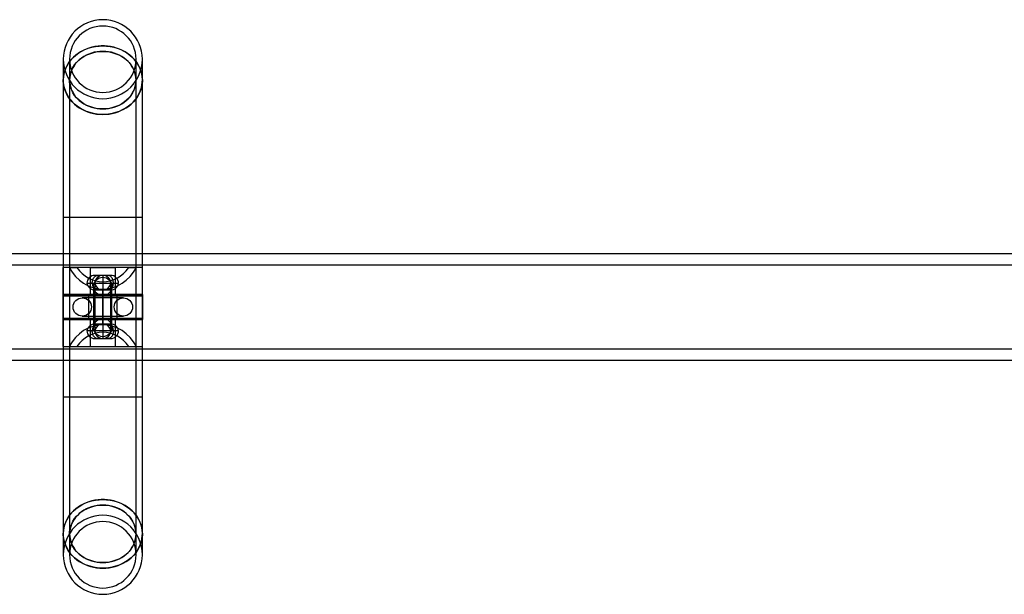
# Model space of a CAD drawing. Units: millimetres. Extents: x 14419 to 22420, y 29421 to 37049.
# Drawn here: x 17844 to 18155, y 33937 to 34119 of the extents above; entities that cross this region are included whole.
import ezdxf

# ---------------------------------------------------------------- set-up
doc = ezdxf.new("R2010")
doc.units = ezdxf.units.MM
doc.header["$LTSCALE"] = 200

msp = doc.modelspace()

# ---------------------------------------------------------------- linework, layer by layer
at = {"color": 7, "linetype": 'Continuous', "lineweight": 25}
for p, q in [((17857.8, 34106.45), (17857.8, 34099.83)), ((17857.8, 34106.45), (17857.8, 34056.45)), ((17859.8, 34106.45), (17859.8, 34099.83)), ((17859.8, 34106.45), (17859.8, 34056.45)), ((17880.8, 34056.45), (17880.8, 34106.45)), ((17880.8, 34099.83), (17880.8, 34106.45)), ((17882.8, 34056.45), (17882.8, 34106.45)), ((17882.8, 34099.83), (17882.8, 34106.45)), ((17857.8, 34099.83), (17857.8, 34040.58)), ((17859.8, 34099.83), (17859.8, 34040.58)), ((17880.8, 34040.58), (17880.8, 34099.83)), ((17882.8, 34040.58), (17882.8, 34099.83)), ((17857.8, 34056.45), (17857.8, 33999.7)), ((17857.8, 34056.45), (17882.8, 34056.45)), ((17859.8, 34056.45), (17859.8, 33999.7)), ((17859.8, 34056.45), (17880.8, 34056.45)), ((17880.8, 33999.7), (17880.8, 34056.45)), ((17882.8, 33999.7), (17882.8, 34056.45)), ((18864.17, 34044.93), (17376.43, 34044.93)), ((18862.87, 34041.33), (17377.73, 34041.33)), ((17857.8, 34031.58), (17857.8, 34040.58)), ((17882.8, 34040.58), (17857.8, 34040.58)), ((17857.8, 34015.58), (17857.8, 34040.58)), ((17882.8, 34040.58), (17857.81, 34040.58)), ((17859.67, 34040.58), (17862.11, 34040.58)), ((17880.8, 34040.58), (17859.81, 34040.58)), ((17866.3, 34040.58), (17866.3, 34031.58)), ((17866.3, 34040.58), (17874.29, 34040.58)), ((17874.3, 34031.58), (17874.3, 34040.58)), ((17878.49, 34040.58), (17880.94, 34040.58)), ((17882.8, 34031.58), (17882.8, 34040.58)), ((17882.8, 34015.58), (17882.8, 34040.58)), ((17872.8, 34038.08), (17867.8, 34038.08)), ((17870.3, 34038.08), (17868.63, 34038.08)), ((17871.97, 34038.08), (17870.3, 34038.08)), ((17870.3, 34038.08), (17870.3, 34018.08)), ((17865.3, 34035.58), (17875.3, 34035.58)), ((17866.97, 34035.58), (17867.8, 34035.58)), ((17867.4, 34034.58), (17867.4, 34021.58)), ((17867.4, 34034.58), (17867.4, 34021.58)), ((17867.4, 34034.58), (17867.4, 34021.58)), ((17867.4, 34034.58), (17867.4, 34021.58)), ((17867.4, 34034.58), (17867.4, 34021.58)), ((17867.4, 34034.58), (17867.4, 34021.58)), ((17867.4, 34034.58), (17867.4, 34021.58)), ((17867.4, 34034.58), (17867.4, 34021.58)), ((17867.4, 34034.58), (17867.4, 34021.58)), ((17867.4, 34034.58), (17867.4, 34021.58)), ((17867.4, 34034.58), (17867.4, 34021.58)), ((17867.4, 34034.58), (17867.4, 34021.58)), ((17867.77, 34033.48), (17872.83, 34033.48)), ((17867.8, 34035.58), (17867.8, 34020.58)), ((17867.8, 34033.48), (17867.8, 34022.68)), ((17872.8, 34033.48), (17867.8, 34033.48)), ((17868.61, 34033.48), (17870.27, 34033.48)), ((17870.27, 34033.48), (17870.27, 34022.68)), ((17870.27, 34033.48), (17870.33, 34033.48)), ((17870.33, 34022.68), (17870.33, 34033.48)), ((17870.33, 34033.48), (17871.99, 34033.48)), ((17872.8, 34035.58), (17873.63, 34035.58)), ((17872.8, 34020.58), (17872.8, 34035.58)), ((17872.8, 34022.68), (17872.8, 34033.48)), ((17873.2, 34021.58), (17873.2, 34034.58)), ((17873.2, 34021.58), (17873.2, 34034.58)), ((17873.2, 34021.58), (17873.2, 34034.58)), ((17873.2, 34021.58), (17873.2, 34034.58)), ((17873.2, 34021.58), (17873.2, 34034.58)), ((17873.2, 34021.58), (17873.2, 34034.58)), ((17873.2, 34021.58), (17873.2, 34034.58)), ((17873.2, 34021.58), (17873.2, 34034.58)), ((17873.2, 34021.58), (17873.2, 34034.58)), ((17873.2, 34021.58), (17873.2, 34034.58)), ((17873.2, 34021.58), (17873.2, 34034.58)), ((17873.2, 34021.58), (17873.2, 34034.58)), ((17882.8, 34032.08), (17857.8, 34032.08)), ((17857.8, 34032.08), (17857.8, 34024.08)), ((17857.8, 34032.08), (17882.8, 34032.08)), ((17857.8, 34031.58), (17882.8, 34031.58)), ((17857.8, 34024.58), (17857.8, 34031.58)), ((17876.8, 34030.98), (17863.8, 34030.98)), ((17876.8, 34030.98), (17863.8, 34030.98)), ((17876.8, 34030.98), (17863.8, 34030.98)), ((17876.8, 34030.98), (17863.8, 34030.98)), ((17876.8, 34030.98), (17863.8, 34030.98)), ((17876.8, 34030.98), (17863.8, 34030.98)), ((17876.8, 34030.98), (17863.8, 34030.98)), ((17876.8, 34030.98), (17863.8, 34030.98)), ((17876.8, 34030.98), (17863.8, 34030.98)), ((17876.8, 34030.98), (17863.8, 34030.98)), ((17876.8, 34030.98), (17863.8, 34030.98)), ((17876.8, 34030.98), (17863.8, 34030.98)), ((17865.8, 34032.08), (17865.8, 34024.08)), ((17874.8, 34032.08), (17865.8, 34032.08)), ((17866.3, 34031.58), (17874.3, 34031.58)), ((17874.8, 34024.08), (17874.8, 34032.08)), ((17882.8, 34032.08), (17882.8, 34024.08)), ((17882.8, 34031.58), (17882.8, 34024.58)), ((17857.8, 34015.58), (17857.8, 34024.58)), ((17857.8, 34024.58), (17882.8, 34024.58)), ((17882.8, 34024.08), (17857.8, 34024.08)), ((17857.8, 34024.08), (17882.8, 34024.08)), ((17863.8, 34025.18), (17876.8, 34025.18)), ((17863.8, 34025.18), (17876.8, 34025.18)), ((17863.8, 34025.18), (17876.8, 34025.18)), ((17863.8, 34025.18), (17876.8, 34025.18)), ((17863.8, 34025.18), (17876.8, 34025.18)), ((17863.8, 34025.18), (17876.8, 34025.18)), ((17863.8, 34025.18), (17876.8, 34025.18)), ((17863.8, 34025.18), (17876.8, 34025.18)), ((17863.8, 34025.18), (17876.8, 34025.18)), ((17863.8, 34025.18), (17876.8, 34025.18)), ((17863.8, 34025.18), (17876.8, 34025.18)), ((17863.8, 34025.18), (17876.8, 34025.18)), ((17874.8, 34024.08), (17865.8, 34024.08)), ((17866.3, 34024.58), (17866.3, 34015.58)), ((17866.3, 34024.58), (17874.3, 34024.58)), ((17874.3, 34015.58), (17874.3, 34024.58)), ((17882.8, 34015.58), (17882.8, 34024.58)), ((17872.83, 34022.68), (17867.77, 34022.68)), ((17867.8, 34022.68), (17872.8, 34022.68)), ((17870.27, 34022.68), (17868.61, 34022.68)), ((17870.27, 34022.68), (17870.33, 34022.68)), ((17871.99, 34022.68), (17870.33, 34022.68)), ((17875.3, 34020.58), (17865.3, 34020.58)), ((17867.8, 34020.58), (17866.97, 34020.58)), ((17867.8, 34018.08), (17872.8, 34018.08)), ((17868.63, 34018.08), (17870.3, 34018.08)), ((17870.3, 34018.08), (17871.97, 34018.08)), ((17873.63, 34020.58), (17872.8, 34020.58)), ((17377.74, 34014.83), (18862.87, 34014.83)), ((17857.8, 34015.58), (17857.8, 33956.33)), ((17857.8, 34015.58), (17882.8, 34015.58)), ((17857.81, 34015.58), (17882.8, 34015.58)), ((17859.67, 34015.58), (17862.11, 34015.58)), ((17859.8, 34015.58), (17859.8, 33956.33)), ((17859.81, 34015.58), (17880.8, 34015.58)), ((17866.3, 34015.58), (17874.29, 34015.58)), ((17878.49, 34015.58), (17880.94, 34015.58)), ((17880.8, 33956.33), (17880.8, 34015.58)), ((17882.8, 33956.33), (17882.8, 34015.58)), ((17376.44, 34011.23), (18864.16, 34011.23)), ((17857.8, 33999.7), (17857.8, 33949.7)), ((17857.8, 33999.7), (17882.8, 33999.7)), ((17859.8, 33999.7), (17859.8, 33949.7)), ((17859.8, 33999.7), (17880.8, 33999.7)), ((17880.8, 33949.7), (17880.8, 33999.7)), ((17882.8, 33949.7), (17882.8, 33999.7)), ((17857.8, 33956.33), (17857.8, 33949.7)), ((17859.8, 33956.33), (17859.8, 33949.7)), ((17880.8, 33949.7), (17880.8, 33956.33)), ((17882.8, 33949.7), (17882.8, 33956.33))]:
    msp.add_line(p, q, dxfattribs=at)
at = {"color": 7, "linetype": 'Continuous', "lineweight": 25, "flags": 128}
for points in [[(17870.3, 34110.67), (17871.47, 34110.62), (17872.63, 34110.48), (17873.77, 34110.25), (17874.88, 34109.92), (17875.95, 34109.5), (17876.97, 34109), (17877.93, 34108.42), (17878.82, 34107.76), (17879.64, 34107.03), (17880.38, 34106.24), (17881.03, 34105.4), (17881.58, 34104.5), (17882.04, 34103.56), (17882.39, 34102.59), (17882.63, 34101.6), (17882.77, 34100.59), (17882.8, 34099.57), (17882.72, 34098.56), (17882.52, 34097.56), (17882.23, 34096.57), (17881.82, 34095.62), (17881.32, 34094.7), (17880.72, 34093.83), (17880.02, 34093.01), (17879.24, 34092.25), (17878.39, 34091.56), (17877.46, 34090.94), (17876.47, 34090.39), (17875.42, 34089.94), (17874.33, 34089.56), (17873.21, 34089.28), (17872.05, 34089.09), (17870.89, 34089), (17869.72, 34089), (17868.55, 34089.09), (17867.4, 34089.28), (17866.27, 34089.56), (17865.18, 34089.94), (17864.14, 34090.39), (17863.15, 34090.94), (17862.22, 34091.56), (17861.36, 34092.25), (17860.58, 34093.01), (17859.89, 34093.83), (17859.29, 34094.7), (17858.78, 34095.62), (17858.38, 34096.57), (17858.08, 34097.56), (17857.89, 34098.56), (17857.8, 34099.57), (17857.83, 34100.59), (17857.97, 34101.6), (17858.21, 34102.59), (17858.57, 34103.56), (17859.02, 34104.5), (17859.58, 34105.4), (17860.22, 34106.24), (17860.96, 34107.03), (17861.78, 34107.76), (17862.67, 34108.42), (17863.63, 34109), (17864.65, 34109.5), (17865.72, 34109.92), (17866.83, 34110.25), (17867.97, 34110.48), (17869.13, 34110.62), (17870.3, 34110.67)], [(17870.3, 34088.98), (17871.29, 34089.02), (17872.28, 34089.12), (17873.26, 34089.29), (17874.21, 34089.53), (17875.14, 34089.83), (17876.04, 34090.2), (17876.91, 34090.62), (17877.73, 34091.11), (17878.5, 34091.65), (17879.23, 34092.24), (17879.89, 34092.88), (17880.5, 34093.56), (17881.04, 34094.28), (17881.52, 34095.04), (17881.92, 34095.83), (17882.25, 34096.64), (17882.5, 34097.47), (17882.68, 34098.32), (17882.78, 34099.18), (17882.8, 34100.04), (17882.74, 34100.9), (17882.6, 34101.76), (17882.39, 34102.6), (17882.09, 34103.42), (17881.73, 34104.23), (17881.29, 34105), (17880.78, 34105.74), (17880.21, 34106.44), (17879.57, 34107.11), (17878.87, 34107.72), (17878.12, 34108.29), (17877.32, 34108.8), (17876.48, 34109.25), (17875.6, 34109.65), (17874.68, 34109.98), (17873.74, 34110.25), (17872.77, 34110.46), (17871.79, 34110.59), (17870.8, 34110.66), (17869.8, 34110.66), (17868.81, 34110.59), (17867.83, 34110.46), (17866.87, 34110.25), (17865.92, 34109.98), (17865.01, 34109.65), (17864.12, 34109.25), (17863.28, 34108.8), (17862.48, 34108.29), (17861.73, 34107.72), (17861.03, 34107.11), (17860.4, 34106.44), (17859.82, 34105.74), (17859.31, 34105), (17858.88, 34104.23), (17858.51, 34103.42), (17858.22, 34102.6), (17858, 34101.76), (17857.86, 34100.9), (17857.8, 34100.04), (17857.82, 34099.18), (17857.92, 34098.32), (17858.1, 34097.47), (17858.35, 34096.64), (17858.68, 34095.83), (17859.09, 34095.04), (17859.56, 34094.28), (17860.1, 34093.56), (17860.71, 34092.88), (17861.38, 34092.24), (17862.1, 34091.65), (17862.87, 34091.11), (17863.7, 34090.62), (17864.56, 34090.2), (17865.46, 34089.83), (17866.39, 34089.53), (17867.35, 34089.29), (17868.32, 34089.12), (17869.31, 34089.02), (17870.3, 34088.98)], [(17870.3, 34090.72), (17871.22, 34090.75), (17872.12, 34090.86), (17873.02, 34091.03), (17873.89, 34091.27), (17874.74, 34091.57), (17875.55, 34091.94), (17876.32, 34092.37), (17877.05, 34092.85), (17877.73, 34093.39), (17878.34, 34093.97), (17878.9, 34094.6), (17879.39, 34095.27), (17879.82, 34095.98), (17880.17, 34096.71), (17880.44, 34097.47), (17880.64, 34098.25), (17880.76, 34099.03), (17880.8, 34099.83), (17880.76, 34100.62), (17880.64, 34101.41), (17880.44, 34102.19), (17880.17, 34102.94), (17879.82, 34103.68), (17879.39, 34104.38), (17878.9, 34105.05), (17878.34, 34105.68), (17877.73, 34106.27), (17877.05, 34106.81), (17876.32, 34107.29), (17875.55, 34107.72), (17874.74, 34108.08), (17873.89, 34108.39), (17873.02, 34108.63), (17872.12, 34108.8), (17871.22, 34108.9), (17870.3, 34108.94), (17869.39, 34108.9), (17868.48, 34108.8), (17867.58, 34108.63), (17866.71, 34108.39), (17865.86, 34108.08), (17865.05, 34107.72), (17864.28, 34107.29), (17863.55, 34106.81), (17862.88, 34106.27), (17862.26, 34105.68), (17861.7, 34105.05), (17861.21, 34104.38), (17860.79, 34103.68), (17860.43, 34102.94), (17860.16, 34102.19), (17859.96, 34101.41), (17859.84, 34100.62), (17859.8, 34099.83), (17859.84, 34099.03), (17859.96, 34098.25), (17860.16, 34097.47), (17860.43, 34096.71), (17860.79, 34095.98), (17861.21, 34095.27), (17861.7, 34094.6), (17862.26, 34093.97), (17862.88, 34093.39), (17863.55, 34092.85), (17864.28, 34092.37), (17865.05, 34091.94), (17865.86, 34091.57), (17866.71, 34091.27), (17867.58, 34091.03), (17868.48, 34090.86), (17869.39, 34090.75), (17870.3, 34090.72)], [(17870.3, 34108.94), (17871.36, 34108.89), (17872.42, 34108.75), (17873.44, 34108.52), (17874.44, 34108.2), (17875.4, 34107.79), (17876.3, 34107.3), (17877.14, 34106.74), (17877.91, 34106.1), (17878.6, 34105.4), (17879.21, 34104.65), (17879.73, 34103.84), (17880.15, 34102.99), (17880.47, 34102.11), (17880.68, 34101.21), (17880.79, 34100.29), (17880.79, 34099.37), (17880.68, 34098.45), (17880.47, 34097.54), (17880.15, 34096.66), (17879.73, 34095.82), (17879.21, 34095.01), (17878.6, 34094.25), (17877.91, 34093.55), (17877.14, 34092.92), (17876.3, 34092.35), (17875.4, 34091.86), (17874.44, 34091.46), (17873.44, 34091.14), (17872.42, 34090.91), (17871.36, 34090.77), (17870.3, 34090.72), (17869.24, 34090.77), (17868.19, 34090.91), (17867.16, 34091.14), (17866.16, 34091.46), (17865.21, 34091.86), (17864.3, 34092.35), (17863.46, 34092.92), (17862.69, 34093.55), (17862, 34094.25), (17861.39, 34095.01), (17860.87, 34095.82), (17860.46, 34096.66), (17860.14, 34097.54), (17859.92, 34098.45), (17859.81, 34099.37), (17859.81, 34100.29), (17859.92, 34101.21), (17860.14, 34102.11), (17860.46, 34102.99), (17860.87, 34103.84), (17861.39, 34104.65), (17862, 34105.4), (17862.69, 34106.1), (17863.46, 34106.74), (17864.3, 34107.3), (17865.21, 34107.79), (17866.16, 34108.2), (17867.16, 34108.52), (17868.19, 34108.75), (17869.24, 34108.89), (17870.3, 34108.94)], [(17866.97, 34035.58), (17866.98, 34035.84), (17867, 34036.1), (17867.05, 34036.35), (17867.11, 34036.59), (17867.19, 34036.83), (17867.29, 34037.05), (17867.4, 34037.25), (17867.52, 34037.44), (17867.66, 34037.6), (17867.8, 34037.74), (17867.96, 34037.86), (17868.12, 34037.96), (17868.29, 34038.02), (17868.46, 34038.06), (17868.63, 34038.08)], [(17873.63, 34035.58), (17873.63, 34035.84), (17873.6, 34036.1), (17873.55, 34036.35), (17873.49, 34036.59), (17873.41, 34036.83), (17873.32, 34037.05), (17873.21, 34037.25), (17873.08, 34037.44), (17872.95, 34037.6), (17872.8, 34037.74), (17872.65, 34037.86), (17872.48, 34037.96), (17872.31, 34038.02), (17872.14, 34038.06), (17871.97, 34038.08)], [(17868.63, 34018.08), (17868.46, 34018.09), (17868.29, 34018.13), (17868.12, 34018.2), (17867.96, 34018.29), (17867.8, 34018.41), (17867.66, 34018.56), (17867.52, 34018.72), (17867.4, 34018.9), (17867.29, 34019.11), (17867.19, 34019.33), (17867.11, 34019.56), (17867.05, 34019.81), (17867, 34020.06), (17866.98, 34020.32), (17866.97, 34020.58)], [(17873.63, 34020.58), (17873.63, 34020.32), (17873.6, 34020.06), (17873.55, 34019.81), (17873.49, 34019.56), (17873.41, 34019.33), (17873.32, 34019.11), (17873.21, 34018.9), (17873.08, 34018.72), (17872.95, 34018.56), (17872.8, 34018.41), (17872.65, 34018.29), (17872.48, 34018.2), (17872.31, 34018.13), (17872.14, 34018.09), (17871.97, 34018.08)], [(17870.3, 33967.17), (17871.47, 33967.12), (17872.63, 33966.98), (17873.77, 33966.75), (17874.88, 33966.42), (17875.95, 33966), (17876.97, 33965.5), (17877.93, 33964.92), (17878.82, 33964.26), (17879.64, 33963.53), (17880.38, 33962.74), (17881.03, 33961.9), (17881.58, 33961), (17882.04, 33960.06), (17882.39, 33959.09), (17882.63, 33958.1), (17882.77, 33957.09), (17882.8, 33956.07), (17882.72, 33955.06), (17882.52, 33954.06), (17882.23, 33953.07), (17881.82, 33952.12), (17881.32, 33951.2), (17880.72, 33950.33), (17880.02, 33949.51), (17879.24, 33948.75), (17878.39, 33948.06), (17877.46, 33947.44), (17876.47, 33946.89), (17875.42, 33946.44), (17874.33, 33946.06), (17873.21, 33945.78), (17872.05, 33945.59), (17870.89, 33945.5), (17869.72, 33945.5), (17868.55, 33945.59), (17867.4, 33945.78), (17866.27, 33946.06), (17865.18, 33946.44), (17864.14, 33946.89), (17863.15, 33947.44), (17862.22, 33948.06), (17861.36, 33948.75), (17860.58, 33949.51), (17859.89, 33950.33), (17859.29, 33951.2), (17858.78, 33952.12), (17858.38, 33953.07), (17858.08, 33954.06), (17857.89, 33955.06), (17857.8, 33956.07), (17857.83, 33957.09), (17857.97, 33958.1), (17858.21, 33959.09), (17858.57, 33960.06), (17859.02, 33961), (17859.58, 33961.9), (17860.22, 33962.74), (17860.96, 33963.53), (17861.78, 33964.26), (17862.67, 33964.92), (17863.63, 33965.5), (17864.65, 33966), (17865.72, 33966.42), (17866.83, 33966.75), (17867.97, 33966.98), (17869.13, 33967.12), (17870.3, 33967.17)], [(17870.3, 33945.48), (17871.29, 33945.52), (17872.28, 33945.62), (17873.26, 33945.79), (17874.21, 33946.03), (17875.14, 33946.33), (17876.04, 33946.7), (17876.91, 33947.12), (17877.73, 33947.61), (17878.5, 33948.15), (17879.23, 33948.74), (17879.89, 33949.38), (17880.5, 33950.06), (17881.04, 33950.78), (17881.52, 33951.54), (17881.92, 33952.33), (17882.25, 33953.14), (17882.5, 33953.97), (17882.68, 33954.82), (17882.78, 33955.68), (17882.8, 33956.54), (17882.74, 33957.4), (17882.6, 33958.26), (17882.39, 33959.1), (17882.09, 33959.92), (17881.73, 33960.73), (17881.29, 33961.5), (17880.78, 33962.24), (17880.21, 33962.94), (17879.57, 33963.6), (17878.87, 33964.22), (17878.12, 33964.79), (17877.32, 33965.3), (17876.48, 33965.75), (17875.6, 33966.15), (17874.68, 33966.48), (17873.74, 33966.75), (17872.77, 33966.96), (17871.79, 33967.09), (17870.8, 33967.16), (17869.8, 33967.16), (17868.81, 33967.09), (17867.83, 33966.96), (17866.87, 33966.75), (17865.92, 33966.48), (17865.01, 33966.15), (17864.12, 33965.75), (17863.28, 33965.3), (17862.48, 33964.79), (17861.73, 33964.22), (17861.03, 33963.6), (17860.4, 33962.94), (17859.82, 33962.24), (17859.31, 33961.5), (17858.88, 33960.73), (17858.51, 33959.92), (17858.22, 33959.1), (17858, 33958.26), (17857.86, 33957.4), (17857.8, 33956.54), (17857.82, 33955.68), (17857.92, 33954.82), (17858.1, 33953.97), (17858.35, 33953.14), (17858.68, 33952.33), (17859.09, 33951.54), (17859.56, 33950.78), (17860.1, 33950.06), (17860.71, 33949.38), (17861.38, 33948.74), (17862.1, 33948.15), (17862.87, 33947.61), (17863.7, 33947.12), (17864.56, 33946.7), (17865.46, 33946.33), (17866.39, 33946.03), (17867.35, 33945.79), (17868.32, 33945.62), (17869.31, 33945.52), (17870.3, 33945.48)], [(17870.3, 33947.22), (17871.22, 33947.25), (17872.12, 33947.36), (17873.02, 33947.53), (17873.89, 33947.77), (17874.74, 33948.07), (17875.55, 33948.44), (17876.32, 33948.87), (17877.05, 33949.35), (17877.73, 33949.89), (17878.34, 33950.47), (17878.9, 33951.1), (17879.39, 33951.77), (17879.82, 33952.48), (17880.17, 33953.21), (17880.44, 33953.97), (17880.64, 33954.75), (17880.76, 33955.53), (17880.8, 33956.33), (17880.76, 33957.12), (17880.64, 33957.91), (17880.44, 33958.69), (17880.17, 33959.44), (17879.82, 33960.18), (17879.39, 33960.88), (17878.9, 33961.55), (17878.34, 33962.18), (17877.73, 33962.77), (17877.05, 33963.31), (17876.32, 33963.79), (17875.55, 33964.22), (17874.74, 33964.58), (17873.89, 33964.89), (17873.02, 33965.13), (17872.12, 33965.3), (17871.22, 33965.4), (17870.3, 33965.44), (17869.39, 33965.4), (17868.48, 33965.3), (17867.58, 33965.13), (17866.71, 33964.89), (17865.86, 33964.58), (17865.05, 33964.22), (17864.28, 33963.79), (17863.55, 33963.31), (17862.88, 33962.77), (17862.26, 33962.18), (17861.7, 33961.55), (17861.21, 33960.88), (17860.79, 33960.18), (17860.43, 33959.44), (17860.16, 33958.69), (17859.96, 33957.91), (17859.84, 33957.12), (17859.8, 33956.33), (17859.84, 33955.53), (17859.96, 33954.75), (17860.16, 33953.97), (17860.43, 33953.21), (17860.79, 33952.48), (17861.21, 33951.77), (17861.7, 33951.1), (17862.26, 33950.47), (17862.88, 33949.89), (17863.55, 33949.35), (17864.28, 33948.87), (17865.05, 33948.44), (17865.86, 33948.07), (17866.71, 33947.77), (17867.58, 33947.53), (17868.48, 33947.36), (17869.39, 33947.25), (17870.3, 33947.22)], [(17870.3, 33965.44), (17871.36, 33965.39), (17872.42, 33965.25), (17873.44, 33965.02), (17874.44, 33964.7), (17875.4, 33964.29), (17876.3, 33963.8), (17877.14, 33963.24), (17877.91, 33962.6), (17878.6, 33961.9), (17879.21, 33961.15), (17879.73, 33960.34), (17880.15, 33959.49), (17880.47, 33958.61), (17880.68, 33957.71), (17880.79, 33956.79), (17880.79, 33955.87), (17880.68, 33954.95), (17880.47, 33954.04), (17880.15, 33953.16), (17879.73, 33952.32), (17879.21, 33951.51), (17878.6, 33950.75), (17877.91, 33950.05), (17877.14, 33949.42), (17876.3, 33948.85), (17875.4, 33948.36), (17874.44, 33947.96), (17873.44, 33947.64), (17872.42, 33947.41), (17871.36, 33947.27), (17870.3, 33947.22), (17869.24, 33947.27), (17868.19, 33947.41), (17867.16, 33947.64), (17866.16, 33947.96), (17865.21, 33948.36), (17864.3, 33948.85), (17863.46, 33949.42), (17862.69, 33950.05), (17862, 33950.75), (17861.39, 33951.51), (17860.87, 33952.32), (17860.46, 33953.16), (17860.14, 33954.04), (17859.92, 33954.95), (17859.81, 33955.87), (17859.81, 33956.79), (17859.92, 33957.71), (17860.14, 33958.61), (17860.46, 33959.49), (17860.87, 33960.34), (17861.39, 33961.15), (17862, 33961.9), (17862.69, 33962.6), (17863.46, 33963.24), (17864.3, 33963.8), (17865.21, 33964.29), (17866.16, 33964.7), (17867.16, 33965.02), (17868.19, 33965.25), (17869.24, 33965.39), (17870.3, 33965.44)]]:
    msp.add_lwpolyline(points, dxfattribs=at)
at = {"color": 7, "linetype": 'Continuous', "lineweight": 25}
for centre in [(17870.3, 34034.58), (17870.3, 34034.58), (17870.3, 34034.58), (17870.3, 34034.58), (17870.3, 34034.58), (17870.3, 34034.58), (17870.3, 34034.58), (17870.3, 34034.58), (17870.3, 34034.58), (17870.3, 34034.58), (17870.3, 34034.58), (17870.3, 34034.58), (17870.3, 34034.58), (17870.3, 34034.58), (17870.3, 34034.58), (17870.3, 34034.58), (17870.3, 34034.58), (17870.3, 34034.58), (17863.8, 34028.08), (17863.8, 34028.08), (17863.8, 34028.08), (17863.8, 34028.08), (17863.8, 34028.08), (17863.8, 34028.08), (17863.8, 34028.08), (17863.8, 34028.08), (17863.8, 34028.08), (17863.8, 34028.08), (17863.8, 34028.08), (17863.8, 34028.08), (17863.8, 34028.08), (17863.8, 34028.08), (17863.8, 34028.08), (17863.8, 34028.08), (17863.8, 34028.08), (17863.8, 34028.08), (17876.8, 34028.08), (17876.8, 34028.08), (17876.8, 34028.08), (17876.8, 34028.08), (17876.8, 34028.08), (17876.8, 34028.08), (17876.8, 34028.08), (17876.8, 34028.08), (17876.8, 34028.08), (17876.8, 34028.08), (17876.8, 34028.08), (17876.8, 34028.08), (17870.3, 34021.58), (17870.3, 34021.58), (17870.3, 34021.58), (17870.3, 34021.58), (17870.3, 34021.58), (17870.3, 34021.58), (17870.3, 34021.58), (17870.3, 34021.58), (17870.3, 34021.58), (17870.3, 34021.58), (17870.3, 34021.58), (17870.3, 34021.58)]:
    msp.add_circle(centre, 2.9, dxfattribs=at)
for centre, radius, start, end in [((17870.3, 34106.45), 12.5, 0, 180), ((17870.3, 34106.45), 10.5, 0, 180), ((17870.3, 34106.45), 12.5, 180, 0), ((17870.3, 34106.45), 10.5, 180, 0), ((17867.8, 34035.58), 2.5, 90, 180), ((17870.3, 34035.58), 2.5, 90, 180), ((17870.3, 34035.58), 2.5, 90, 180), ((17870.3, 34035.58), 2.5, 0, 90), ((17870.3, 34035.58), 2.5, 0, 90), ((17872.8, 34035.58), 2.5, 0, 90), ((17867.77, 34035.98), 2.5, 189.2069, 270), ((17869.04, 34035.5), 2.07, 177.9538, 258.1984), ((17870.27, 34035.98), 2.5, 189.2069, 270), ((17870.27, 34035.98), 2.5, 189.2069, 270), ((17870.33, 34035.98), 2.5, 270, 350.7931), ((17870.33, 34035.98), 2.5, 270, 350.7931), ((17871.57, 34035.5), 2.07, 281.8016, 2.0462), ((17872.83, 34035.98), 2.5, 270, 350.7931), ((17867.77, 34020.18), 2.5, 90, 170.7931), ((17869.01, 34020.67), 2.05, 101.2497, 182.5982), ((17870.27, 34020.18), 2.5, 90, 170.7931), ((17870.27, 34020.18), 2.5, 90, 170.7931), ((17870.33, 34020.18), 2.5, 9.2069, 90), ((17870.33, 34020.18), 2.5, 9.2069, 90), ((17871.59, 34020.67), 2.05, 357.4018, 78.7503), ((17872.83, 34020.18), 2.5, 9.2069, 90), ((17867.8, 34020.58), 2.5, 180, 270), ((17870.3, 34020.58), 2.5, 180, 270), ((17870.3, 34020.58), 2.5, 180, 270), ((17870.3, 34020.58), 2.5, 270, 0), ((17870.3, 34020.58), 2.5, 270, 0), ((17872.8, 34020.58), 2.5, 270, 0), ((17870.3, 33949.7), 12.5, 0, 180), ((17870.3, 33949.7), 10.5, 0, 180), ((17870.3, 33949.7), 12.5, 180, 0), ((17870.3, 33949.7), 10.5, 180, 0)]:
    msp.add_arc(centre, radius, start, end, dxfattribs=at)
for centre, major_axis, start_param, end_param in [((17870.3, 34048.15), (0, -14.41), 5.265479, 7.300892), ((17870.3, 34048.15), (0, -12.1), 5.388007, 7.178364), ((17870.3, 34008.01), (0, -14.41), 2.123886, 4.159299), ((17870.3, 34008.01), (0, -12.1), 2.246414, 4.036771)]:
    msp.add_ellipse(centre, major_axis=major_axis, ratio=0.867501, start_param=start_param, end_param=end_param, dxfattribs=at)

doc.saveas('drawing.dxf')
